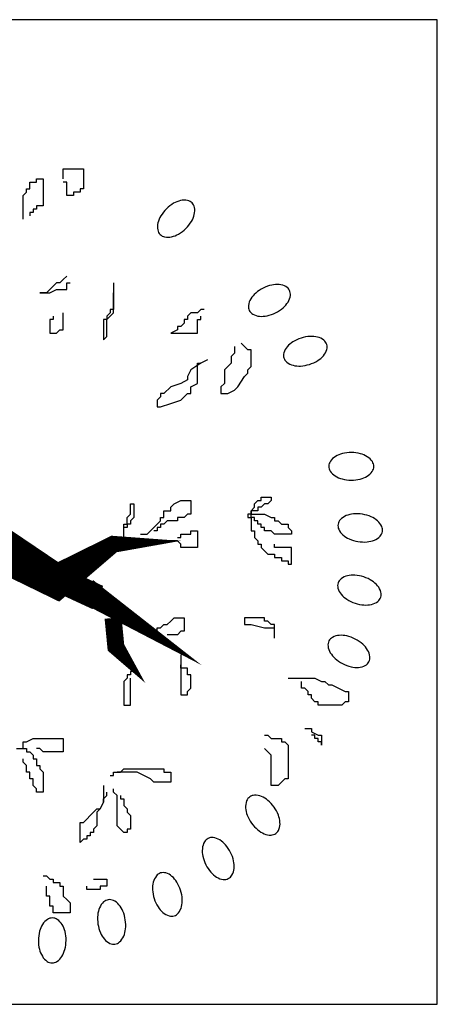
# Model space of a CAD drawing. Units: millimetres. Extents: x -28430 to -25273, y 307508 to 319092.
# Drawn here: x -25868 to -25802, y 308899 to 309054 of the extents above; entities that cross this region are included whole.
import ezdxf

# ---------------------------------------------------------------- set-up
doc = ezdxf.new("R2010")
doc.units = ezdxf.units.MM
doc.layers.add('A绿-1', color=94, linetype='Continuous')
doc.layers.add('方框', color=8, linetype='Continuous')

# ---------------------------------------------------------------- blocks, each defined once
blk = doc.blocks.new('菩堤榕')
at = {"layer": 'A绿-1', "color": 0}
for p, q in [((247, 994.8), (300, 994.8)), ((247, 968.3), (247, 994.8)), ((300, 994.8), (300, 941.9)), ((158.8, 959.5), (176.5, 959.5)), ((158.8, 941.9), (158.8, 959.5)), ((176.5, 968.3), (194.1, 968.3)), ((176.5, 959.5), (176.5, 968.3)), ((194.1, 968.3), (194.1, 897.8)), ((255.9, 959.5), (247, 959.5)), ((255.9, 924.3), (255.9, 959.5)), ((141.2, 924.3), (150, 933.1)), ((150, 941.9), (158.8, 941.9)), ((150, 933.1), (150, 941.9)), ((273.5, 933.1), (273.5, 924.3)), ((291.1, 933.1), (273.5, 933.1)), ((291.1, 941.9), (291.1, 933.1)), ((300, 941.9), (291.1, 941.9)), ((141.2, 862.6), (141.2, 924.3)), ((273.5, 924.3), (255.9, 924.3)), ((167.7, 889), (167.7, 880.2)), ((176.5, 889), (167.7, 889)), ((194.1, 897.8), (176.5, 897.8)), ((176.5, 897.8), (176.5, 889)), ((158.8, 880.2), (158.8, 871.4)), ((167.7, 880.2), (158.8, 880.2)), ((247, 703.9), (238.2, 695.1)), ((255.9, 712.7), (247, 703.9)), ((211.8, 677.4), (202.9, 668.6)), ((220.6, 686.3), (211.8, 677.4)), ((211.8, 668.6), (229.4, 677.4)), ((229.4, 695.1), (220.6, 686.3)), ((238.2, 695.1), (229.4, 695.1)), ((229.4, 677.4), (255.9, 677.4)), ((255.9, 695.1), (264.7, 695.1)), ((255.9, 677.4), (255.9, 695.1)), ((379.3, 695.1), (379.3, 624.6)), ((185.3, 668.6), (211.8, 668.6)), ((202.9, 668.6), (185.3, 668.6)), ((379.3, 615.7), (379.3, 668.6)), ((370.5, 624.6), (370.5, 615.7)), ((379.3, 624.6), (370.5, 624.6)), ((608.7, 624.6), (599.9, 615.7)), ((617.5, 624.6), (608.7, 624.6)), ((211.8, 598.1), (211.8, 562.9)), ((220.6, 598.1), (211.8, 598.1)), ((220.6, 606.9), (220.6, 598.1)), ((247, 571.7), (247, 615.7)), ((361.7, 598.1), (352.9, 598.1)), ((352.9, 598.1), (352.9, 545.2)), ((370.5, 615.7), (361.7, 606.9)), ((361.7, 598.1), (370.5, 606.9)), ((361.7, 606.9), (361.7, 598.1)), ((361.7, 554), (361.7, 598.1)), ((370.5, 606.9), (379.3, 615.7)), ((564.6, 598.1), (564.6, 589.3)), ((573.4, 598.1), (564.6, 598.1)), ((582.2, 615.7), (573.4, 606.9)), ((573.4, 606.9), (573.4, 598.1)), ((599.9, 615.7), (582.2, 615.7)), ((599.9, 598.1), (608.7, 598.1)), ((599.9, 562.9), (599.9, 598.1)), ((608.7, 598.1), (608.7, 606.9)), ((229.4, 562.9), (238.2, 571.7)), ((238.2, 571.7), (247, 571.7)), ((546.9, 571.7), (529.3, 562.9)), ((546.9, 580.5), (546.9, 571.7)), ((555.8, 580.5), (546.9, 580.5)), ((564.6, 589.3), (555.8, 580.5)), ((211.8, 562.9), (229.4, 562.9)), ((352.9, 545.2), (361.7, 554)), ((529.3, 562.9), (599.9, 562.9)), ((696.9, 527.6), (696.9, 510)), ((723.4, 527.6), (714.5, 536.4)), ((732.2, 518.8), (723.4, 527.6)), ((741, 518.8), (732.2, 518.8)), ((741, 474.7), (741, 518.8)), ((626.3, 492.3), (608.7, 483.5)), ((696.9, 510), (688.1, 501.2)), ((688.1, 501.2), (688.1, 483.5)), ((608.7, 483.5), (582.2, 465.9)), ((599.9, 483.5), (608.7, 483.5)), ((599.9, 430.6), (599.9, 483.5)), ((679.2, 474.7), (670.4, 465.9)), ((688.1, 483.5), (679.2, 474.7)), ((732.2, 465.9), (741, 474.7)), ((582.2, 465.9), (573.4, 448.3)), ((573.4, 448.3), (573.4, 439.5)), ((670.4, 465.9), (670.4, 430.6)), ((705.7, 421.8), (723.4, 448.3)), ((723.4, 448.3), (732.2, 457.1)), ((732.2, 457.1), (732.2, 465.9)), ((529.3, 421.8), (511.7, 404.2)), ((555.8, 430.6), (529.3, 421.8)), ((573.4, 439.5), (555.8, 430.6)), ((582.2, 421.8), (599.9, 430.6)), ((582.2, 404.2), (582.2, 421.8)), ((670.4, 430.6), (661.6, 421.8)), ((661.6, 421.8), (661.6, 404.2)), ((696.9, 413), (705.7, 421.8)), ((502.8, 395.4), (494, 386.6)), ((502.8, 404.2), (502.8, 395.4)), ((511.7, 404.2), (502.8, 404.2)), ((555.8, 386.6), (573.4, 404.2)), ((573.4, 404.2), (582.2, 404.2)), ((661.6, 404.2), (679.2, 404.2)), ((679.2, 404.2), (696.9, 413)), ((494, 386.6), (494, 368.9)), ((494, 368.9), (502.8, 368.9)), ((502.8, 368.9), (529.3, 377.8)), ((529.3, 377.8), (555.8, 386.6)), ((767.5, 130.9), (793.9, 130.9)), ((767.5, 122.1), (767.5, 130.9)), ((793.9, 130.9), (793.9, 122.1)), ((423.5, 113.3), (432.3, 113.3)), ((423.5, 86.9), (423.5, 113.3)), ((432.3, 113.3), (432.3, 78.1)), ((529.3, 104.5), (538.1, 113.3)), ((529.3, 95.7), (529.3, 104.5)), ((538.1, 113.3), (555.8, 122.1)), ((555.8, 122.1), (582.2, 122.1)), ((582.2, 122.1), (582.2, 86.9)), ((741, 95.7), (749.8, 104.5)), ((749.8, 113.3), (758.6, 122.1)), ((749.8, 104.5), (749.8, 113.3)), ((758.6, 122.1), (767.5, 122.1)), ((758.6, 104.5), (758.6, 95.7)), ((767.5, 104.5), (758.6, 104.5)), ((776.3, 113.3), (767.5, 104.5)), ((785.1, 113.3), (776.3, 113.3)), ((793.9, 122.1), (785.1, 113.3)), ((414.6, 78.1), (423.5, 86.9)), ((414.6, 60.4), (414.6, 78.1)), ((432.3, 78.1), (423.5, 69.2)), ((502.8, 78.1), (511.7, 78.1)), ((502.8, 69.2), (502.8, 78.1)), ((511.7, 95.7), (529.3, 95.7)), ((511.7, 78.1), (511.7, 95.7)), ((546.9, 78.1), (546.9, 69.2)), ((564.6, 78.1), (546.9, 78.1)), ((573.4, 86.9), (564.6, 78.1)), ((582.2, 86.9), (573.4, 86.9)), ((732.2, 86.9), (732.2, 78.1)), ((741, 86.9), (732.2, 86.9)), ((732.2, 78.1), (741, 78.1)), ((758.6, 95.7), (741, 95.7)), ((741, 95.7), (741, 86.9)), ((741, 86.9), (741, 95.7)), ((741, 86.9), (776.3, 86.9)), ((741, 78.1), (741, 86.9)), ((749.8, 78.1), (741, 78.1)), ((741, 78.1), (741, 42.8)), ((749.8, 69.2), (749.8, 78.1)), ((776.3, 86.9), (793.9, 78.1)), ((793.9, 78.1), (802.7, 78.1)), ((802.7, 78.1), (802.7, 69.2)), ((405.8, 60.4), (414.6, 60.4)), ((405.8, 25.2), (405.8, 60.4)), ((414.6, 60.4), (414.6, 51.6)), ((423.5, 60.4), (414.6, 60.4)), ((423.5, 69.2), (423.5, 60.4)), ((485.2, 51.6), (494, 60.4)), ((494, 60.4), (502.8, 69.2)), ((502.8, 60.4), (502.8, 51.6)), ((511.7, 60.4), (502.8, 60.4)), ((520.5, 69.2), (511.7, 60.4)), ((546.9, 69.2), (520.5, 69.2)), ((758.6, 69.2), (749.8, 69.2)), ((758.6, 60.4), (758.6, 69.2)), ((767.5, 60.4), (758.6, 60.4)), ((767.5, 51.6), (767.5, 60.4)), ((802.7, 69.2), (811.6, 69.2)), ((811.6, 69.2), (820.4, 60.4)), ((820.4, 60.4), (838, 60.4)), ((838, 60.4), (838, 51.6)), ((414.6, 51.6), (405.8, 51.6)), ((449.9, 34), (467.6, 34)), ((467.6, 34), (476.4, 42.8)), ((476.4, 42.8), (485.2, 51.6)), ((494, 42.8), (485.2, 42.8)), ((494, 51.6), (494, 42.8)), ((502.8, 51.6), (494, 51.6)), ((555.8, 34), (582.2, 34)), ((555.8, 25.2), (555.8, 34)), ((582.2, 42.8), (599.9, 42.8)), ((582.2, 34), (582.2, 42.8)), ((599.9, 42.8), (599.9, -1.3)), ((741, 42.8), (749.8, 42.8)), ((749.8, 42.8), (749.8, 25.2)), ((776.3, 51.6), (767.5, 51.6)), ((776.3, 42.8), (776.3, 51.6)), ((793.9, 42.8), (776.3, 42.8)), ((802.7, 34), (793.9, 42.8)), ((846.8, 34), (802.7, 34)), ((838, 51.6), (846.8, 42.8)), ((846.8, 42.8), (846.8, 34)), ((546.9, 16.4), (529.3, 16.4)), ((546.9, 25.2), (555.8, 25.2)), ((555.8, 7.5), (546.9, 16.4)), ((555.8, -1.3), (555.8, 7.5)), ((749.8, 25.2), (758.6, 16.4)), ((758.6, 16.4), (758.6, 7.5)), ((758.6, 7.5), (767.5, 7.5)), ((767.5, 7.5), (767.5, -1.3)), ((802.7, -1.3), (802.7, 7.5)), ((599.9, -1.3), (555.8, -1.3)), ((767.5, -1.3), (776.3, -10.1)), ((776.3, -10.1), (785.1, -18.9)), ((785.1, -18.9), (802.7, -18.9)), ((846.8, -1.3), (802.7, -1.3)), ((802.7, -18.9), (802.7, -27.7)), ((846.8, -45.3), (846.8, -1.3)), ((802.7, -27.7), (820.4, -27.7)), ((820.4, -27.7), (820.4, -36.5)), ((820.4, -36.5), (838, -36.5)), ((838, -36.5), (838, -45.3)), ((838, -45.3), (846.8, -45.3)), ((502.8, -212.8), (511.7, -204)), ((511.7, -204), (520.5, -204)), ((520.5, -204), (529.3, -195.2)), ((529.3, -195.2), (538.1, -186.4)), ((538.1, -186.4), (564.6, -186.4)), ((564.6, -186.4), (564.6, -221.6)), ((723.4, -186.4), (723.4, -204)), ((776.3, -186.4), (723.4, -186.4)), ((723.4, -204), (741, -204)), ((741, -204), (776.3, -212.8)), ((776.3, -195.2), (776.3, -186.4)), ((785.1, -195.2), (776.3, -195.2)), ((793.9, -204), (785.1, -195.2)), ((802.7, -204), (793.9, -204)), ((802.7, -239.3), (802.7, -204)), ((485.2, -221.6), (494, -221.6)), ((494, -212.8), (502.8, -212.8)), ((494, -221.6), (494, -212.8)), ((546.9, -230.5), (520.5, -230.5)), ((555.8, -221.6), (546.9, -230.5)), ((564.6, -221.6), (555.8, -221.6)), ((776.3, -212.8), (802.7, -212.8)), ((555.8, -283.3), (555.8, -389.1)), ((555.8, -318.6), (555.8, -309.8)), ((414.6, -336.2), (414.6, -345)), ((423.5, -336.2), (414.6, -336.2)), ((423.5, -327.4), (423.5, -336.2)), ((432.3, -327.4), (423.5, -327.4)), ((432.3, -318.6), (432.3, -327.4)), ((573.4, -318.6), (555.8, -318.6)), ((573.4, -336.2), (573.4, -318.6)), ((582.2, -336.2), (573.4, -336.2)), ((582.2, -371.5), (582.2, -336.2)), ((414.6, -345), (405.8, -353.9)), ((405.8, -353.9), (405.8, -415.6)), ((423.5, -415.6), (423.5, -345)), ((838, -345), (908.6, -345)), ((873.3, -371.5), (873.3, -353.9)), ((908.6, -345), (926.2, -353.9)), ((926.2, -353.9), (935, -353.9)), ((935, -353.9), (943.9, -362.7)), ((573.4, -380.3), (582.2, -371.5)), ((573.4, -389.1), (573.4, -380.3)), ((882.1, -371.5), (873.3, -371.5)), ((890.9, -380.3), (882.1, -371.5)), ((890.9, -389.1), (890.9, -380.3)), ((943.9, -362.7), (952.7, -362.7)), ((952.7, -362.7), (970.3, -371.5)), ((970.3, -371.5), (988, -380.3)), ((988, -380.3), (996.8, -380.3)), ((996.8, -380.3), (996.8, -406.7)), ((555.8, -389.1), (573.4, -389.1)), ((899.8, -389.1), (890.9, -389.1)), ((899.8, -397.9), (899.8, -389.1)), ((908.6, -406.7), (899.8, -397.9)), ((917.4, -406.7), (908.6, -406.7)), ((917.4, -415.6), (917.4, -406.7)), ((988, -406.7), (979.1, -415.6)), ((996.8, -406.7), (988, -406.7)), ((405.8, -415.6), (423.5, -415.6)), ((979.1, -415.6), (917.4, -415.6)), ((882.1, -477.3), (899.8, -477.3)), ((899.8, -477.3), (899.8, -486.1)), ((899.8, -486.1), (917.4, -494.9)), ((141.2, -512.5), (150, -512.5)), ((141.2, -530.2), (141.2, -512.5)), ((150, -512.5), (167.7, -503.7)), ((167.7, -503.7), (247, -503.7)), ((247, -503.7), (247, -539)), ((776.3, -494.9), (785.1, -494.9)), ((785.1, -494.9), (793.9, -503.7)), ((793.9, -503.7), (820.4, -503.7)), ((820.4, -503.7), (820.4, -512.5)), ((820.4, -512.5), (829.2, -512.5)), ((829.2, -512.5), (838, -521.3)), ((908.6, -494.9), (899.8, -494.9)), ((908.6, -503.7), (908.6, -494.9)), ((917.4, -503.7), (908.6, -503.7)), ((917.4, -494.9), (926.2, -494.9)), ((917.4, -512.5), (917.4, -503.7)), ((926.2, -512.5), (917.4, -512.5)), ((926.2, -494.9), (926.2, -521.3)), ((926.2, -521.3), (926.2, -512.5)), ((123.6, -530.2), (150, -530.2)), ((150, -530.2), (150, -539)), ((150, -539), (158.8, -539)), ((158.8, -539), (167.7, -547.8)), ((185.3, -530.2), (176.5, -530.2)), ((194.1, -539), (185.3, -530.2)), ((247, -539), (194.1, -539)), ((785.1, -539), (776.3, -530.2)), ((793.9, -547.8), (785.1, -539)), ((838, -521.3), (838, -609.5)), ((141.2, -565.4), (141.2, -556.6)), ((150, -574.2), (141.2, -565.4)), ((167.7, -547.8), (167.7, -556.6)), ((167.7, -556.6), (176.5, -556.6)), ((176.5, -556.6), (176.5, -574.2)), ((793.9, -627.1), (793.9, -547.8)), ((150, -591.9), (150, -574.2)), ((158.8, -591.9), (150, -591.9)), ((158.8, -609.5), (158.8, -591.9)), ((176.5, -574.2), (185.3, -574.2)), ((185.3, -574.2), (185.3, -583)), ((185.3, -583), (194.1, -591.9)), ((194.1, -591.9), (194.1, -644.7)), ((379.3, -591.9), (397, -591.9)), ((379.3, -600.7), (379.3, -591.9)), ((441.1, -591.9), (388.2, -591.9)), ((397, -591.9), (405.8, -583)), ((405.8, -583), (511.7, -583)), ((458.7, -600.7), (441.1, -591.9)), ((511.7, -583), (511.7, -591.9)), ((511.7, -591.9), (529.3, -591.9)), ((529.3, -591.9), (529.3, -618.3)), ((167.7, -609.5), (158.8, -609.5)), ((167.7, -627.1), (167.7, -609.5)), ((370.5, -600.7), (379.3, -600.7)), ((476.4, -609.5), (458.7, -600.7)), ((485.2, -618.3), (476.4, -609.5)), ((529.3, -618.3), (485.2, -618.3)), ((820.4, -618.3), (811.6, -627.1)), ((829.2, -609.5), (820.4, -618.3)), ((838, -609.5), (829.2, -609.5)), ((176.5, -635.9), (167.7, -627.1)), ((176.5, -644.7), (176.5, -635.9)), ((194.1, -644.7), (176.5, -644.7)), ((352.9, -627.1), (352.9, -671.2)), ((361.7, -653.6), (361.7, -644.7)), ((379.3, -644.7), (379.3, -635.9)), ((388.2, -653.6), (379.3, -644.7)), ((811.6, -627.1), (793.9, -627.1)), ((344.1, -688.8), (352.9, -671.2)), ((352.9, -671.2), (344.1, -688.8)), ((352.9, -662.4), (361.7, -653.6)), ((352.9, -671.2), (352.9, -662.4)), ((388.2, -732.9), (388.2, -653.6)), ((397, -653.6), (397, -662.4)), ((397, -662.4), (405.8, -662.4)), ((405.8, -662.4), (405.8, -680)), ((317.6, -706.4), (326.4, -697.6)), ((326.4, -697.6), (335.2, -688.8)), ((335.2, -688.8), (344.1, -688.8)), ((344.1, -688.8), (335.2, -697.6)), ((335.2, -697.6), (335.2, -732.9)), ((405.8, -680), (414.6, -688.8)), ((414.6, -688.8), (414.6, -697.6)), ((414.6, -697.6), (423.5, -706.4)), ((291.1, -777), (291.1, -724.1)), ((291.1, -724.1), (300, -724.1)), ((300, -724.1), (308.8, -715.3)), ((308.8, -715.3), (317.6, -706.4)), ((423.5, -706.4), (423.5, -741.7)), ((317.6, -750.5), (317.6, -759.3)), ((326.4, -750.5), (317.6, -750.5)), ((335.2, -732.9), (326.4, -741.7)), ((326.4, -741.7), (326.4, -750.5)), ((397, -741.7), (388.2, -732.9)), ((405.8, -750.5), (397, -741.7)), ((414.6, -750.5), (405.8, -750.5)), ((414.6, -741.7), (414.6, -750.5)), ((423.5, -741.7), (414.6, -741.7)), ((300, -768.1), (291.1, -777)), ((308.8, -768.1), (300, -768.1)), ((308.8, -759.3), (308.8, -768.1)), ((317.6, -759.3), (308.8, -759.3)), ((194.1, -865.1), (202.9, -865.1)), ((202.9, -865.1), (211.8, -873.9)), ((211.8, -873.9), (220.6, -873.9)), ((220.6, -873.9), (220.6, -882.7)), ((326.4, -873.9), (361.7, -873.9)), ((361.7, -873.9), (361.7, -891.6)), ((202.9, -918), (202.9, -891.6)), ((220.6, -882.7), (238.2, -882.7)), ((238.2, -882.7), (238.2, -891.6)), ((238.2, -891.6), (247, -891.6)), ((247, -891.6), (247, -918)), ((308.8, -900.4), (308.8, -891.6)), ((344.1, -900.4), (308.8, -900.4)), ((361.7, -891.6), (344.1, -891.6)), ((344.1, -891.6), (344.1, -900.4)), ((211.8, -918), (202.9, -918)), ((211.8, -944.4), (211.8, -918)), ((247, -918), (255.9, -926.8)), ((255.9, -926.8), (264.7, -935.6)), ((220.6, -944.4), (211.8, -944.4)), ((220.6, -962.1), (220.6, -944.4)), ((264.7, -935.6), (264.7, -962.1)), ((264.7, -962.1), (220.6, -962.1))]:
    blk.add_line(p, q, dxfattribs=at)
for points in [[(585.7, 905.2, 0.149288), (573.9, 911.6, 0.107078), (555.3, 911.3, 0.075624), (537, 904.1, 0.062435), (518.1, 889.6, 0.062435), (503.3, 870.9, 0.075624), (495.8, 852.6, 0.107078), (495.3, 834.1, 0.149288), (501.5, 822.2, 0.149288), (513.3, 815.8, 0.107078), (531.9, 816, 0.075624), (550.2, 823.3, 0.062435), (569.1, 837.8, 0.062435), (583.9, 856.5, 0.075624), (591.4, 874.7, 0.107078), (592, 893.3, 0.149288)], [(841.7, 675.2, 0.149288), (832.5, 684.9, 0.107078), (814.7, 690.4, 0.075624), (795.1, 689.2, 0.062435), (772.6, 681.2, 0.062435), (752.8, 668, 0.075624), (740, 653, 0.107078), (733.7, 635.5, 0.149288), (736, 622.2, 0.149288), (745.2, 612.5, 0.107078), (763, 607, 0.075624), (782.6, 608.2, 0.062435), (805.1, 616.2, 0.062435), (825, 629.4, 0.075624), (837.8, 644.4, 0.107078), (844, 661.9, 0.149288)], [(939.7, 533, 0.149288), (932, 544.1, 0.107078), (915.4, 552.3, 0.075624), (895.8, 554.1, 0.062435), (872.3, 549.8, 0.062435), (850.7, 539.8, 0.075624), (835.7, 527, 0.107078), (826.8, 510.7, 0.149288), (826.9, 497.3, 0.149288), (834.5, 486.2, 0.107078), (851.2, 478, 0.075624), (870.8, 476.2, 0.062435), (894.3, 480.5, 0.062435), (915.9, 490.5, 0.075624), (930.9, 503.3, 0.107078), (939.8, 519.6, 0.149288)], [(1063.4, 211.8, 0.149288), (1059.5, 224.7, 0.107078), (1046.2, 237.7, 0.075624), (1028.1, 245.5, 0.062435), (1004.5, 248.6, 0.062435), (980.8, 245.8, 0.075624), (962.6, 238.3, 0.107078), (949.1, 225.5, 0.149288), (945.1, 212.7, 0.149288), (948.9, 199.8, 0.107078), (962.2, 186.9, 0.075624), (980.3, 179, 0.062435), (1003.9, 175.9, 0.062435), (1027.6, 178.7, 0.075624), (1045.8, 186.3, 0.107078), (1059.3, 199, 0.149288)], [(1086.1, 40.7, 0.149288), (1084.3, 54.1, 0.107078), (1073.2, 68.9, 0.075624), (1056.5, 79.5, 0.062435), (1033.7, 86.3, 0.062435), (1009.9, 87.2, 0.075624), (990.7, 82.6, 0.107078), (975.4, 72.1, 0.149288), (969.4, 60.1, 0.149288), (971.2, 46.7, 0.107078), (982.3, 31.9, 0.075624), (998.9, 21.3, 0.062435), (1021.8, 14.5, 0.062435), (1045.6, 13.6, 0.075624), (1064.8, 18.2, 0.107078), (1080.1, 28.7, 0.149288)], [(1081.7, -131.8, 0.149288), (1082.1, -118.4, 0.107078), (1073.4, -102, 0.075624), (1058.6, -88.9, 0.062435), (1037.1, -78.6, 0.062435), (1013.7, -74, 0.075624), (994.1, -75.5, 0.107078), (977.3, -83.5, 0.149288), (969.5, -94.5, 0.149288), (969.2, -107.9, 0.107078), (977.8, -124.3, 0.075624), (992.6, -137.4, 0.062435), (1014.1, -147.6, 0.062435), (1037.5, -152.3, 0.075624), (1057.2, -150.8, 0.107078), (1073.9, -142.8, 0.149288)], [(1050.5, -301.6, 0.149288), (1052.9, -288.4, 0.107078), (1046.9, -270.8, 0.075624), (1034.3, -255.6, 0.062435), (1014.7, -242.1, 0.062435), (992.3, -233.8, 0.075624), (972.7, -232.3, 0.107078), (954.9, -237.5, 0.149288), (945.5, -247.1, 0.149288), (943, -260.4, 0.107078), (949, -277.9, 0.075624), (961.6, -293.1, 0.062435), (981.2, -306.6, 0.062435), (1003.6, -314.9, 0.075624), (1023.2, -316.4, 0.107078), (1041, -311.2, 0.149288)], [(805.9, -753.2, 0.149288), (814.1, -742.5, 0.107078), (816.7, -724.2, 0.075624), (812.4, -704.9, 0.062435), (801, -683.9, 0.062435), (784.9, -666.4, 0.075624), (768.1, -656.1, 0.107078), (749.8, -652.7, 0.149288), (737.1, -657, 0.149288), (728.9, -667.7, 0.107078), (726.2, -686.1, 0.075624), (730.5, -705.3, 0.062435), (741.9, -726.3, 0.062435), (758.1, -743.8, 0.075624), (774.9, -754.1, 0.107078), (793.1, -757.5, 0.149288)], [(680.8, -872.2, 0.149288), (690.5, -862.9, 0.107078), (696, -845.2, 0.075624), (694.8, -825.5, 0.062435), (686.9, -803, 0.062435), (673.6, -783.2, 0.075624), (658.6, -770.4, 0.107078), (641.1, -764.1, 0.149288), (627.9, -766.4, 0.149288), (618.1, -775.7, 0.107078), (612.6, -793.4, 0.075624), (613.9, -813.1, 0.062435), (621.8, -835.5, 0.062435), (635, -855.4, 0.075624), (650, -868.2, 0.107078), (667.5, -874.4, 0.149288)], [(538.6, -970.1, 0.149288), (549.7, -962.5, 0.107078), (557.9, -945.8, 0.075624), (559.8, -926.2, 0.062435), (555.5, -902.7, 0.062435), (545.5, -881.1, 0.075624), (532.7, -866.1, 0.107078), (516.4, -857.2, 0.149288), (502.9, -857.3, 0.149288), (491.8, -865, 0.107078), (483.6, -881.6, 0.075624), (481.8, -901.2, 0.062435), (486.1, -924.7, 0.062435), (496.1, -946.3, 0.075624), (508.9, -961.3, 0.107078), (525.2, -970.2, 0.149288)], [(382.9, -1044.6, 0.149288), (395.1, -1038.8, 0.107078), (405.8, -1023.6, 0.075624), (410.7, -1004.5, 0.062435), (410.1, -980.7, 0.062435), (403.6, -957.7, 0.075624), (393.3, -940.9, 0.107078), (378.6, -929.6, 0.149288), (365.3, -927.6, 0.149288), (353.1, -933.4, 0.107078), (342.4, -948.6, 0.075624), (337.5, -967.7, 0.062435), (338.1, -991.5, 0.062435), (344.6, -1014.5, 0.075624), (354.9, -1031.3, 0.107078), (369.6, -1042.6, 0.149288)], [(217.5, -1093.8, 0.149288), (230.4, -1089.9, 0.107078), (243.3, -1076.6, 0.075624), (251.1, -1058.5, 0.062435), (254.3, -1034.9, 0.062435), (251.5, -1011.2, 0.075624), (243.9, -993, 0.107078), (231.2, -979.5, 0.149288), (218.3, -975.5, 0.149288), (205.4, -979.3, 0.107078), (192.5, -992.6, 0.075624), (184.7, -1010.7, 0.062435), (181.5, -1034.4, 0.062435), (184.3, -1058, 0.075624), (191.9, -1076.3, 0.107078), (204.6, -1089.7, 0.149288)]]:
    blk.add_lwpolyline(points, format="xyb", close=True, dxfattribs=at)
for points in [[(-10.6, -13.1, 112, 112, 0), (92.2, -11.3, 112, 89.6, 0), (229.6, -90.7, 89.6, 44.8, 0), (377.7, 7.2, 44.8, 0, 0), (556, 16.3, 0, 0, 0)], [(249.3, -91.8, 67.2, 67.2, 0), (337.7, -132.7, 67.2, 0, 0)], [(307.2, -115.1, 67.2, 0, 0), (611.3, -311, 0, 0, 0)], [(377.9, -186.5, 44.8, 44.8, 0), (385.2, -262, 44.8, 0, 0), (462.4, -357.4, 0, 0, 0)]]:
    blk.add_lwpolyline(points, format="xyseb", dxfattribs=at)

msp = doc.modelspace()

# ---------------------------------------------------------------- linework, layer by layer
at = {"layer": '方框'}
msp.add_lwpolyline([(-25957.48, 308898.59), (-25802.48, 308898.59), (-25802.48, 309053.59), (-25957.48, 309053.59)], close=True, dxfattribs=at)
msp.add_lwpolyline([(-25957.48, 308898.59), (-25802.48, 308898.59), (-25802.48, 309053.59), (-25957.48, 309053.59)], close=True, dxfattribs=at)

# ---------------------------------------------------------------- block references
at = {"layer": 'A绿-1', "xscale": 0.05985072073694911, "yscale": 0.05985072073694911, "zscale": 0.05985072073694911}
msp.add_blockref('菩堤榕', (-25876.11, 308970.57), dxfattribs=at)

doc.saveas('drawing.dxf')
